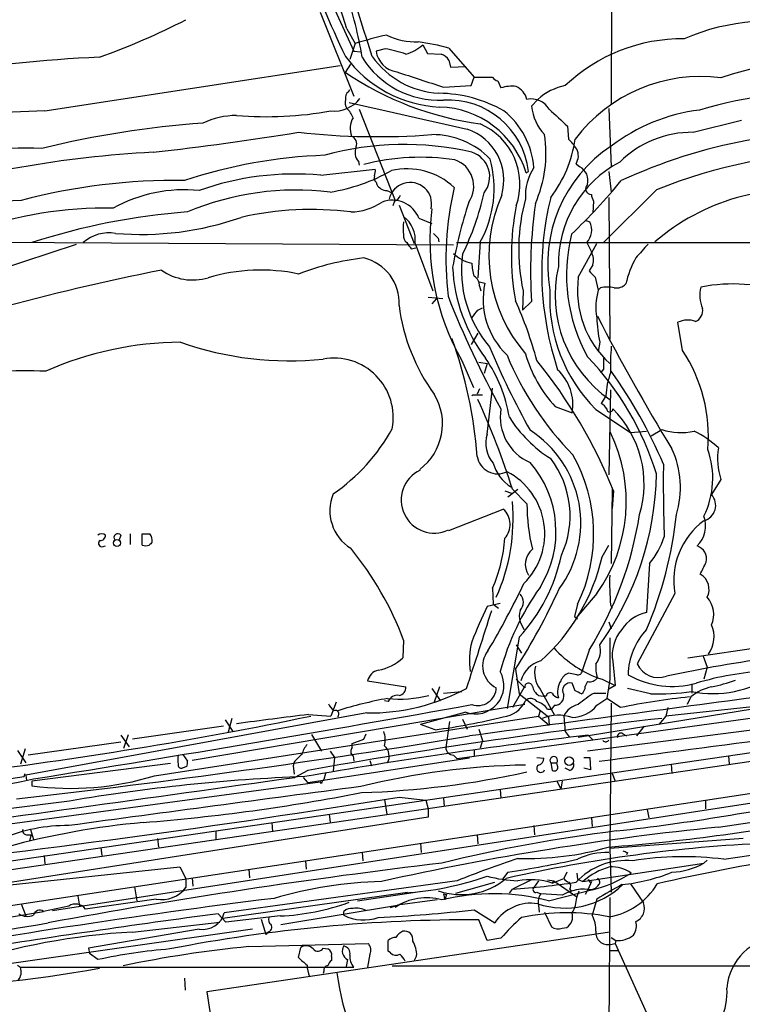
# Model space of a CAD drawing. Extents: x 3 to 1062, y 0 to 878.
# Drawn here: x 634 to 713, y 129 to 238 of the extents above; entities that cross this region are included whole.
import ezdxf

# ---------------------------------------------------------------- set-up
doc = ezdxf.new("R2010")
doc.units = 0
doc.header["$MEASUREMENT"] = 0
doc.layers.add('MAIN', color=5, linetype='CONTINUOUS')

msp = doc.modelspace()

# ---------------------------------------------------------------- linework, layer by layer
at = {"layer": 'MAIN'}
for p, q in [((699.008, 336.6346), (698.9233, 228.6)), ((658.622, 260.4346), (670.4753, 234.5266)), ((666.75, 238.8446), (670.4753, 229.5313)), ((669.7133, 236.982), (670.6447, 235.3733)), ((670.6447, 235.3733), (670.052, 233.5953)), ((678.0953, 235.204), (678.6033, 234.2726)), ((670.4753, 234.5266), (671.2373, 234.442)), ((673.9467, 234.7806), (672.9307, 234.5266)), ((678.6033, 234.2726), (680.1273, 234.188)), ((680.974, 234.8653), (683.768, 231.648)), ((636.3547, 227.9226), (668.9513, 232.918)), ((669.544, 232.156), (670.1367, 233.0873)), ((680.974, 233.5106), (681.1433, 232.7486)), ((681.1433, 232.7486), (682.8367, 232.8333)), ((680.3813, 230.5473), (683.4293, 230.7166)), ((683.4293, 230.7166), (683.768, 231.648)), ((683.768, 231.648), (685.8, 231.648)), ((686.3927, 231.2246), (686.7313, 230.4626)), ((669.8827, 230.0393), (670.052, 230.2933)), ((690.7953, 229.1926), (690.118, 228.4306)), ((671.068, 228.092), (675.0473, 218.0166)), ((698.6693, 228.1766), (698.9233, 221.742)), ((707.9827, 225.552), (713.3167, 226.9066)), ((694.0973, 226.2293), (694.182, 224.79)), ((670.9833, 222.3346), (671.068, 221.9113)), ((695.0287, 222.0806), (695.452, 221.742)), ((666.8347, 220.8106), (672.846, 221.488)), ((689.5253, 221.0646), (689.7793, 221.234)), ((698.6693, 221.234), (698.9233, 218.948)), ((672.9307, 220.0486), (673.0153, 219.7946)), ((674.116, 219.1173), (674.7087, 218.8633)), ((703.9187, 219.202), (698.0767, 213.36)), ((674.9627, 217.932), (674.7933, 217.424)), ((696.976, 217.932), (696.8913, 216.662)), ((698.6693, 218.3553), (698.754, 202.692)), ((675.4707, 217.5086), (677.164, 213.2753)), ((677.672, 216.0693), (679.1113, 215.4766)), ((696.1293, 215.8153), (696.5527, 215.646)), ((625.348, 213.4446), (681.482, 213.106)), ((679.7887, 213.868), (679.8733, 213.4446)), ((681.8207, 213.36), (859.1127, 213.4446)), ((684.4453, 213.4446), (684.1913, 209.4653)), ((696.214, 213.36), (696.722, 212.344)), ((625.6867, 208.534), (639.826, 213.1906)), ((676.8253, 212.6826), (677.3333, 212.7673)), ((677.2487, 213.2753), (679.196, 208.026)), ((695.2827, 209.55), (697.3147, 213.2753)), ((696.8913, 210.9046), (696.468, 210.2273)), ((684.3607, 209.042), (684.9533, 208.8726)), ((697.1453, 209.55), (697.484, 208.1106)), ((684.3607, 208.534), (684.53, 208.026)), ((689.1867, 208.026), (689.102, 205.9093)), ((697.738, 208.3646), (697.484, 208.1106)), ((678.688, 207.3486), (680.2967, 207.1793)), ((679.6193, 207.1793), (679.1113, 206.5866)), ((690.118, 206.8406), (689.102, 205.9093)), ((684.1913, 205.9093), (684.6993, 206.1633)), ((706.7973, 201.422), (706.2893, 204.5546)), ((684.1913, 203.3693), (683.4293, 202.0993)), ((697.6533, 202.3533), (697.484, 201.3373)), ((682.4133, 200.3213), (683.6833, 197.358)), ((684.276, 200.152), (685.2073, 199.9826)), ((685.2073, 199.9826), (684.8687, 198.882)), ((698.0767, 199.39), (697.738, 198.9666)), ((684.3607, 197.1886), (684.1067, 196.596)), ((685.2073, 192.1933), (685.8, 197.2733)), ((698.8387, 197.104), (698.6693, 187.706)), ((698.3307, 196.4266), (697.8227, 195.58)), ((692.7427, 195.2413), (694.6053, 194.564)), ((697.23, 194.9026), (701.04, 192.3626)), ((703.326, 192.024), (704.5113, 192.7013)), ((701.04, 192.3626), (702.818, 192.532)), ((711.0307, 187.198), (710.0147, 185.5046)), ((687.4933, 185.2506), (688.594, 186.0973)), ((688.0013, 186.0973), (689.61, 184.4886)), ((699.008, 186.0973), (698.9233, 177.8846)), ((687.1547, 185.928), (687.9167, 185.674)), ((699.1773, 185.928), (699.008, 183.9806)), ((680.974, 181.5253), (686.9853, 183.896)), ((644.7367, 181.0173), (644.5673, 180.5093)), ((645.7527, 181.1866), (645.7527, 180.0013)), ((647.1073, 179.9166), (647.1073, 181.1866)), ((642.62, 179.7473), (643.0433, 179.832)), ((697.9073, 178.6466), (698.6693, 179.9166)), ((571.0767, 136.0593), (859.1127, 178.1386)), ((703.1567, 177.8846), (702.818, 172.466)), ((535.178, 129.794), (859.1127, 177.292)), ((831.85, 176.9533), (681.9053, 156.2946)), ((462.1953, 114.3), (859.1127, 174.4133)), ((685.8, 175.1753), (685.8847, 173.3973)), ((697.3147, 174.5826), (695.0287, 171.8733)), ((705.9507, 174.5826), (701.802, 166.7933)), ((686.6467, 173.482), (685.2073, 173.1433)), ((685.8847, 173.3973), (686.4773, 172.974)), ((695.198, 173.3973), (694.8593, 172.0426)), ((698.8387, 173.3126), (699.008, 172.974)), ((694.8593, 172.0426), (695.198, 171.7886)), ((688.848, 171.45), (689.2713, 170.6033)), ((698.6693, 171.45), (698.9233, 170.688)), ((675.9787, 169.418), (675.894, 167.4706)), ((688.7633, 169.7566), (687.4087, 161.8826)), ((688.4247, 168.91), (689.0173, 167.9786)), ((790.702, 169.2486), (696.2987, 157.1413)), ((707.39, 167.4706), (716.026, 168.7406)), ((696.468, 168.3173), (695.706, 166.0313)), ((709.0833, 167.64), (709.5067, 166.4546)), ((699.0927, 167.0473), (699.3467, 164.4226)), ((688.34, 166.2006), (688.7633, 163.4913)), ((695.1133, 165.608), (694.182, 165.7773)), ((709.5067, 166.4546), (709.168, 165.1)), ((671.9993, 164.9306), (676.2327, 164.2533)), ((688.4247, 165.1), (689.356, 164.1686)), ((694.944, 163.83), (694.6053, 164.6766)), ((696.2987, 164.846), (696.0447, 164.338)), ((697.9073, 165.1), (699.3467, 164.4226)), ((698.754, 165.1), (698.4153, 162.9833)), ((699.3467, 164.4226), (698.6693, 163.9993)), ((707.8133, 164.592), (707.8133, 163.576)), ((679.1113, 164.084), (680.0427, 162.7293)), ((679.958, 164.2533), (679.3653, 162.56)), ((680.3813, 163.576), (682.4133, 163.7453)), ((689.2713, 164.1686), (688.0013, 161.9673)), ((688.7633, 163.4913), (691.9807, 160.9513)), ((690.88, 163.322), (691.388, 163.2373)), ((691.0493, 163.9993), (692.658, 161.1206)), ((691.7267, 163.2373), (691.388, 163.2373)), ((697.0607, 163.576), (698.3307, 163.576)), ((703.2413, 163.4913), (700.7013, 164.084)), ((689.356, 162.306), (652.6107, 156.1253)), ((668.528, 162.56), (667.9353, 161.036)), ((674.2853, 162.6446), (673.862, 162.7293)), ((692.658, 162.2213), (692.3193, 161.798)), ((717.55, 162.306), (695.2827, 158.6653)), ((697.3147, 162.2213), (698.4153, 162.9833)), ((699.9393, 161.9673), (698.4153, 162.9833)), ((698.9233, 162.4753), (698.754, 146.3886)), ((716.1953, 162.2213), (704.9347, 161.036)), ((707.7287, 163.1526), (707.3053, 162.306)), ((671.9147, 161.3746), (634.238, 154.5166)), ((665.48, 161.2053), (667.9353, 161.036)), ((682.8367, 161.4593), (677.8413, 160.1046)), ((691.0493, 161.6286), (690.88, 161.036)), ((691.896, 161.798), (692.3193, 161.798)), ((705.1887, 161.9673), (704.9347, 161.036)), ((648.462, 154.432), (690.88, 161.036)), ((656.2513, 160.6126), (657.098, 159.3426)), ((657.0133, 160.782), (656.59, 159.258)), ((679.45, 159.512), (677.8413, 160.1046)), ((681.0587, 160.4433), (680.6353, 157.5646)), ((682.498, 160.6973), (683.006, 159.5966)), ((690.88, 161.036), (692.0653, 160.02)), ((691.9807, 160.9513), (692.0653, 160.02)), ((693.674, 161.036), (693.8433, 159.3426)), ((704.9347, 161.036), (704.1727, 160.1046)), ((644.7367, 158.9193), (645.668, 157.6493)), ((645.0753, 157.48), (645.5833, 159.004)), ((656.082, 159.9353), (646.0067, 158.496)), ((665.8187, 159.004), (666.9193, 157.1413)), ((671.576, 158.496), (671.83, 159.0886)), ((684.276, 159.5966), (684.6993, 158.3266)), ((693.8433, 159.3426), (694.2667, 158.75)), ((696.3833, 158.9193), (696.8913, 158.4113)), ((700.1933, 159.0886), (700.6167, 158.8346)), ((702.564, 159.9353), (701.7173, 158.8346)), ((644.7367, 158.1573), (634.492, 156.718)), ((670.306, 157.988), (671.576, 158.496)), ((670.306, 157.5646), (670.306, 157.988)), ((684.6993, 158.3266), (684.4453, 157.48)), ((633.3067, 157.226), (634.238, 155.8713)), ((634.1533, 157.3953), (633.6453, 155.702)), ((651.5947, 156.8026), (652.1027, 156.0406)), ((667.8507, 157.1413), (668.3587, 156.464)), ((681.482, 156.718), (681.9053, 156.2946)), ((683.768, 157.3106), (683.768, 156.6333)), ((650.24, 155.7866), (634.9153, 153.8393)), ((663.8713, 155.956), (663.7867, 155.5326)), ((683.26, 156.3793), (665.3953, 153.67)), ((668.3587, 156.464), (668.1893, 154.94)), ((670.3907, 156.6333), (670.4753, 156.0406)), ((672.2533, 156.1253), (672.4227, 155.5326)), ((690.7107, 156.464), (691.4727, 156.3793)), ((692.2347, 155.8713), (692.404, 155.0246)), ((692.2347, 155.8713), (692.912, 155.8713)), ((692.9967, 155.5326), (692.912, 155.8713)), ((695.8753, 156.464), (696.5527, 156.464)), ((696.5527, 156.464), (696.6373, 155.1093)), ((705.5273, 155.702), (705.612, 154.686)), ((711.8773, 156.6333), (711.962, 155.702)), ((634.0687, 154.3473), (634.1533, 154.686)), ((652.018, 155.448), (651.51, 155.2786)), ((663.7867, 155.5326), (663.8713, 154.6013)), ((665.3953, 155.0246), (663.956, 154.2626)), ((667.3427, 154.686), (667.1733, 154.0086)), ((694.3513, 155.0246), (693.8433, 155.2786)), ((696.6373, 155.1093), (695.8753, 155.2786)), ((699.008, 154.686), (699.3467, 153.8393)), ((592.4973, 143.764), (666.75, 153.7546)), ((615.5267, 151.638), (634.0687, 154.3473)), ((634.238, 154.5166), (634.3227, 153.924)), ((634.9153, 153.8393), (634.9153, 153.3313)), ((637.2013, 139.5306), (727.8793, 153.5006)), ((664.8873, 154.2626), (665.3953, 153.67)), ((666.9193, 153.5853), (666.75, 153.7546)), ((692.912, 153.8393), (693.3353, 152.9926)), ((693.5047, 153.8393), (693.3353, 152.9926)), ((686.6467, 152.908), (686.7313, 151.9766)), ((639.064, 151.638), (590.4653, 145.4573)), ((673.862, 151.8073), (674.116, 150.1986)), ((675.4707, 152.0613), (678.434, 151.7226)), ((678.434, 151.7226), (678.688, 150.7913)), ((680.3813, 151.9766), (680.466, 151.0453)), ((709.3373, 151.7226), (709.3373, 150.7913)), ((667.766, 150.1986), (667.8507, 149.2673)), ((678.688, 150.7913), (678.688, 149.86)), ((702.9027, 150.7066), (703.072, 149.7753)), ((678.688, 149.86), (627.2953, 141.8166)), ((661.416, 149.2673), (661.5007, 148.2513)), ((696.722, 149.7753), (696.8067, 148.844)), ((634.746, 148.5053), (635.0847, 147.4046)), ((655.2353, 148.336), (655.2353, 147.4046)), ((690.372, 148.9286), (690.4567, 147.9126)), ((711.3693, 145.2033), (734.822, 148.6746)), ((634.3227, 147.9126), (634.8307, 147.9126)), ((634.8307, 147.9126), (634.6613, 147.2353)), ((648.8007, 147.4893), (648.8853, 146.558)), ((677.8413, 146.9813), (677.926, 145.9653)), ((684.1067, 147.9126), (684.1913, 146.8966)), ((713.486, 147.4893), (698.754, 146.3886)), ((642.5353, 146.4733), (642.62, 145.6266)), ((671.4067, 145.9653), (671.4913, 145.034)), ((698.754, 146.3886), (698.9233, 141.5626)), ((700.7013, 145.9653), (700.6167, 145.7113)), ((636.27, 145.6266), (636.3547, 144.6953)), ((665.1413, 145.034), (665.226, 144.1026)), ((695.7907, 142.748), (709.168, 144.78)), ((709.5067, 145.1186), (709.168, 144.78)), ((627.2953, 141.8166), (651.256, 144.3566)), ((651.256, 144.3566), (651.9333, 143.0866)), ((658.876, 144.1026), (658.9607, 143.1713)), ((687.4933, 143.764), (686.9007, 143.002)), ((694.0127, 143.764), (693.674, 143.0866)), ((695.1133, 143.6793), (695.198, 143.002)), ((651.9333, 143.0866), (651.9333, 142.0706)), ((652.6107, 143.1713), (652.6953, 142.24)), ((681.9053, 142.8326), (656.1667, 139.2766)), ((681.736, 141.478), (686.054, 142.6633)), ((690.118, 142.9173), (688.0013, 141.9013)), ((690.88, 142.8326), (690.372, 142.0706)), ((691.896, 142.9173), (692.5733, 142.8326)), ((692.404, 142.5786), (693.674, 143.0866)), ((692.5733, 142.8326), (692.404, 142.5786)), ((692.5733, 142.8326), (695.1133, 141.0546)), ((695.198, 143.002), (695.7907, 142.748)), ((696.722, 142.748), (696.3833, 141.9013)), ((696.5527, 142.6633), (696.722, 142.748)), ((646.2607, 142.1553), (646.5147, 140.6313)), ((655.9973, 138.684), (676.402, 141.5626)), ((670.8987, 140.6313), (677.7567, 141.6473)), ((687.6627, 141.478), (688.0013, 141.9013)), ((690.7107, 141.5626), (691.134, 141.3933)), ((691.9807, 140.6313), (696.722, 141.8166)), ((694.3513, 141.9013), (694.5207, 141.6473)), ((695.1133, 140.97), (695.3673, 141.732)), ((696.3833, 141.9013), (696.0447, 141.3086)), ((696.3833, 141.9013), (696.722, 141.8166)), ((696.3833, 141.9013), (696.722, 141.8166)), ((697.1453, 141.986), (696.722, 141.8166)), ((697.484, 142.3246), (697.1453, 141.986)), ((701.04, 142.494), (702.4793, 140.3773)), ((639.9953, 141.1393), (640.1647, 140.0386)), ((648.6313, 140.8006), (640.842, 139.7)), ((679.704, 140.716), (675.3013, 140.1233)), ((680.3813, 141.3933), (680.72, 141.3086)), ((680.3813, 141.3933), (680.5507, 140.716)), ((680.72, 141.3086), (680.5507, 140.716)), ((693.5047, 141.224), (691.134, 141.3933)), ((697.3147, 140.8006), (696.8067, 139.0226)), ((698.754, 140.97), (698.4153, 86.9526)), ((604.3507, 134.1966), (636.1853, 139.446)), ((633.73, 140.2926), (634.238, 138.938)), ((638.9793, 140.0386), (636.1853, 139.446)), ((662.432, 138.0066), (675.3013, 140.1233)), ((669.3747, 139.0226), (669.3747, 139.446)), ((674.5393, 139.8693), (675.3013, 140.1233)), ((683.768, 139.6153), (686.054, 138.176)), ((690.88, 140.1233), (690.9647, 139.3613)), ((691.5573, 139.3613), (692.3193, 137.7526)), ((646.0067, 137.16), (655.6587, 138.2606)), ((656.336, 138.2606), (655.4893, 139.192)), ((662.3473, 138.938), (656.336, 138.2606)), ((660.2307, 138.5993), (660.7387, 136.906)), ((685.2073, 136.2286), (684.276, 138.5146)), ((659.2993, 137.4986), (624.4167, 132.5033)), ((653.3727, 137.4986), (641.1807, 135.382)), ((698.754, 137.16), (654.2193, 130.556)), ((660.9927, 137.16), (660.7387, 136.906)), ((693.5047, 137.5833), (694.0127, 137.668)), ((674.2853, 135.0433), (674.2853, 136.2286)), ((686.7313, 136.4826), (685.2073, 136.2286)), ((698.9233, 136.5673), (699.4313, 136.2286)), ((699.4313, 136.2286), (699.3467, 135.89)), ((641.1807, 135.382), (641.2653, 134.7893)), ((658.876, 135.5513), (672.084, 135.89)), ((664.3793, 134.366), (664.6333, 135.4666)), ((667.0887, 135.382), (667.5967, 135.2973)), ((674.5393, 134.874), (674.2853, 135.0433)), ((698.8387, 135.8053), (699.3467, 135.89)), ((698.8387, 135.128), (699.77, 135.128)), ((699.3467, 135.89), (736.9387, 53.34)), ((642.1967, 134.112), (641.2653, 134.7893)), ((668.02, 134.4506), (668.02, 134.0273)), ((669.798, 134.112), (669.6287, 133.35)), ((672.2533, 134.7046), (671.9993, 133.2653)), ((677.418, 134.5353), (677.164, 134.0273)), ((633.3067, 133.5193), (633.6453, 133.2653)), ((633.6453, 133.2653), (670.4753, 133.2653)), ((667.1733, 132.842), (667.0887, 132.588)), ((674.7087, 133.4346), (859.1127, 133.35)), ((651.764, 132.08), (651.8487, 130.7253)), ((654.2193, 130.556), (659.13, 98.8906))]:
    msp.add_line(p, q, dxfattribs=at)
for centre, radius in [((644.3098, 180.1576), 0.3922), ((694.282, 156.0445), 0.4785)]:
    msp.add_circle(centre, radius, dxfattribs=at)
for centre, radius, start, end in [((340.3577, 128.3911), 346.7955, 18.247758, 26.077794), ((48.9309, 37.9795), 653.6403, 17.4449595, 18.85081), ((802.4112, 296.6362), 146.9192, 200.601374, 205.263389), ((620.5857, 225.1116), 51.5667, 9.755536, 17.999327), ((614.8075, 310.5078), 81.4616, 289.773359, 297.112936), ((716.4721, 213.9194), 23.9307, 75.298505, 113.403597), ((686.3371, 183.8168), 53.8918, 103.107048, 106.928826), ((677.3971, 242.9637), 7.4236, 243.769415, 271.468148), ((674.8495, 238.939), 4.9483, 286.232323, 310.991384), ((673.4864, 206.231), 29.5971, 75.345816, 82.035612), ((706.7461, 217.1864), 18.6962, 89.323941, 133.640312), ((675.5977, 234.9076), 2.6941, 188.130102, 261.869898), ((671.7085, 221.4409), 13.5262, 70.459211, 80.475352), ((679.6616, 232.7381), 1.5229, 30.481759, 72.193264), ((727.1586, 183.547), 50.6525, 85.156624, 108.566369), ((648.6543, 85.8), 148.1828, 92.43214, 99.613075), ((680.6182, 242.0744), 13.7442, 216.318785, 267.246762), ((679.9244, 239.1076), 10.01, 211.688611, 272.616129), ((680.4105, 239.5512), 9.6961, 215.403314, 266.823972), ((689.0921, 261.0978), 34.925, 235.963809, 262.354079), ((1101.121, 1522.5346), 1358.769, 251.7328143, 251.9619987), ((686.7314, 232.3253), 1.1516, 216.024081, 252.896174), ((695.1203, 224.3526), 6.4909, 101.346287, 131.783816), ((708.7591, 214.4688), 17.2448, 82.430606, 143.236754), ((670.5295, 229.2895), 0.9903, 130.782042, 185.615598), ((679.6691, 214.8438), 15.0276, 60.495782, 89.221421), ((688.0017, 226.3118), 4.3409, 84.407873, 107.017332), ((687.4166, 228.5941), 2.2736, 15.262412, 63.679507), ((722.0183, 183.5642), 46.4073, 86.210629, 106.729246), ((668.3116, 231.5269), 3.6239, 264.039738, 321.627608), ((670.8984, 228.8962), 1.3865, 167.655866, 211.266381), ((1417.338, 3487.0531), 3342.8168, 257.0808953, 257.3100777), ((680.8992, 220.1806), 8.9424, 6.765086, 93.320145), ((690.0746, 226.94), 2.3, 30.057576, 101.653871), ((638.1951, 142.7099), 85.2326, 91.237266, 100.921913), ((660.8115, 266.9622), 39.6842, 265.244176, 280.341341), ((667.8939, 226.2297), 2.6647, 20.447328, 46.938885), ((679.672, 218.0441), 10.3059, 17.042766, 88.409771), ((681.5105, 220.9898), 8.8866, 4.307718, 51.273433), ((695.5022, 229.0075), 5.415, 186.115729, 223.238506), ((1158.7424, 735.1455), 689.1232, 227.3744482, 227.6036378), ((711.1881, 207.9197), 20.2461, 97.173176, 127.285511), ((661.8158, 117.5633), 109.2993, 94.20784, 103.65336), ((657.6223, 218.3508), 9.0644, 90.638434, 114.968817), ((672.5737, 225.9556), 2.4935, 151.101624, 199.369423), ((681.5631, 219.8136), 7.2658, 340.798972, 66.629216), ((609.4977, 566.7195), 345.5535, 276.446138, 279.138543), ((673.11, 304.5785), 79.5073, 263.695636, 274.328866), ((679.1714, 216.4449), 8.8533, 43.943299, 90.388951), ((681.1423, 220.278), 5.9139, 343.610788, 71.630921), ((677.7142, 223.266), 13.9914, 336.460124, 8.350693), ((707.8826, 214.1436), 11.4088, 89.497286, 134.721235), ((724.8315, 166.4395), 59.2245, 86.475835, 114.763417), ((676.0503, 191.2874), 32.9204, 76.896, 105.490423), ((669.8827, 224.282), 0.9118, 338.19509, 68.200924), ((681.1659, 226.8035), 13.9245, 322.647518, 351.685779), ((691.346, 221.4462), 4.3845, 30.770125, 49.697495), ((654.6238, 102.9394), 120.5775, 93.009783, 107.100916), ((634.4595, 190.8222), 32.9885, 87.295606, 111.62915), ((672.1557, 223.3441), 1.5471, 157.21377, 220.730236), ((682.6489, 220.6413), 2.8441, 321.306213, 72.291324), ((707.5715, 210.9481), 15.6804, 123.471977, 190.425607), ((693.6633, 222.959), 1.6235, 327.24569, 26.732347), ((725.9315, 164.2768), 59.1721, 91.229339, 111.839816), ((669.3415, 167.1003), 55.9505, 92.134089, 108.310209), ((677.8693, 197.3457), 25.441, 81.450849, 104.321861), ((680.6517, 219.5991), 3.0721, 325.232892, 71.011238), ((673.8401, 219.3594), 12.1431, 330.850438, 15.422099), ((705.7188, 211.0509), 12.6414, 117.637563, 181.430567), ((663.9581, 189.3209), 31.6208, 84.780488, 109.557973), ((664.734, 238.7146), 20.0108, 278.960346, 299.619161), ((671.2811, 221.2762), 1.5792, 339.609571, 7.70781), ((676.3497, 213.8807), 7.6355, 46.901498, 103.062335), ((695.2229, 218.4953), 5.7905, 146.902171, 183.061933), ((694.6138, 220.2198), 1.7377, 345.836607, 61.160605), ((650.5956, 154.821), 65.4074, 88.976447, 104.942793), ((673.3544, 220.5144), 0.6297, 160.365149, 227.709785), ((676.6984, 217.6356), 2.3777, 347.152048, 167.152584), ((649.26, 261.837), 65.6439, 313.589597, 320.653296), ((651.7328, 203.0407), 16.16, 84.175666, 119.033494), ((664.1462, 188.0199), 31.1491, 83.169777, 112.745581), ((674.122, 220.36), 1.2428, 207.061954, 269.723367), ((715.9723, 211.487), 35.3164, 166.959151, 186.591069), ((655.2637, 225.4237), 30.3232, 333.913992, 347.505295), ((696.72, 219.3249), 0.631, 131.890693, 270.181631), ((719.2954, 195.4089), 23.8111, 81.331846, 130.760111), ((634.4265, 193.0672), 24.9591, 91.599082, 125.270954), ((670.0379, 223.0824), 6.3366, 270.893394, 304.292208), ((674.733, 214.8852), 3.1685, 21.944118, 110.796683), ((674.6663, 218.9057), 1.0178, 286.930557, 343.069443), ((732.2093, 201.9151), 51.5574, 161.999907, 170.245179), ((701.9536, 211.9168), 16.551, 156.149249, 220.885572), ((710.1018, 212.5863), 21.4065, 164.835636, 192.300185), ((742.2958, 210.2295), 52.2877, 171.810236, 183.716089), ((725.6472, 210.1516), 34.4049, 166.205171, 198.376177), ((698.2466, 218.7789), 1.527, 183.187323, 213.684864), ((643.1086, 172.9177), 44.2592, 88.988385, 109.531972), ((657.4149, 144.4794), 72.4622, 94.204123, 108.08944), ((665.77, 181.9838), 35.036, 82.840339, 102.763993), ((705.8655, 213.6479), 26.9741, 172.678704, 209.607196), ((715.6686, 211.9545), 27.7875, 168.648174, 190.427304), ((646.9223, 247.7863), 33.5256, 265.246393, 289.347625), ((680.6686, 214.9263), 4.7448, 171.275596, 188.724404), ((674.0608, 213.6628), 3.2114, 353.069504, 53.329212), ((694.7341, 214.7474), 2.0285, 316.847739, 26.29473), ((643.4126, 210.2049), 4.2347, 80.05433, 131.836462), ((806.5346, 341.1219), 179.6053, 224.885409, 225.114592), ((676.9645, 214.1098), 0.9905, 174.391856, 229.200438), ((845.8972, 340.0032), 211.6503, 216.752577, 216.981793), ((712.8062, 209.8012), 18.8287, 166.203693, 208.750735), ((695.0081, 211.4128), 1.9505, 344.897912, 28.516217), ((1083.3097, -126.2211), 509.7504, 138.253272, 138.482455), ((674.9284, 182.6437), 29.2159, 96.588966, 111.166174), ((670.3884, 206.716), 5.0911, 356.636447, 76.51022), ((684.3491, 215.042), 4.0549, 225.002997, 258.115053), ((695.4468, 210.2845), 13.0741, 172.062211, 220.202672), ((711.7396, 206.1522), 11.5134, 151.382789, 166.765692), ((702.7437, -58.6556), 274.2406, 101.253836, 105.197721), ((652.7046, 215.3678), 6.1381, 235.455036, 285.924496), ((660.2055, 190.288), 20.0401, 77.978847, 106.87344), ((699.346, 211.4409), 17.9661, 182.521165, 217.213303), ((688.9685, 211.2944), 5.459, 182.313892, 197.701087), ((706.8245, 207.5691), 14.1032, 167.026394, 235.093049), ((866.1315, 379.2135), 239.462, 224.885409, 225.114592), ((683.1474, 208.5905), 1.2146, 357.333821, 59.273279), ((706.224, 208.1063), 11.0361, 172.483269, 227.400478), ((693.3434, 207.103), 8.5747, 168.090005, 226.201628), ((709.4747, 207.193), 17.349, 176.968171, 225.106721), ((703.9883, 206.2206), 6.7733, 163.797351, 189.843921), ((698.5, 204.9793), 3.47, 77.314663, 102.685337), ((699.4877, 209.804), 1.457, 261.088501, 315.786958), ((712.3613, 207.5103), 3.6547, 165.112007, 203.062933), ((712.36, 190.411), 18.3806, 70.826612, 101.074692), ((781.2519, 246.9482), 107.8614, 201.49062, 208.798958), ((647.343, 188.4807), 44.9551, 15.271159, 24.223038), ((696.7217, 209.1614), 21.4274, 187.357777, 215.903166), ((472.1807, 374.8085), 271.0635, 321.228076, 321.457262), ((707.7319, 205.8279), 1.2914, 293.010996, 11.194205), ((714.4174, 205.8242), 17.1196, 182.549753, 191.69745), ((899.003, 308.6438), 226.579, 207.155372, 211.402769), ((707.3578, 202.4179), 2.389, 68.413703, 116.568269), ((635.3703, 186.1131), 48.871, 4.253694, 19.935919), ((651.5698, 165.1746), 37.1794, 90.35306, 114.013952), ((663.3503, 236.3862), 36.0897, 250.562977, 275.945718), ((777.8135, 241.0457), 100.3275, 202.999588, 208.862565), ((727.0084, 199.6453), 28.1779, 175.349276, 181.380175), ((692.7226, 192.0031), 16.9355, 354.908058, 33.790749), ((668.2773, 194.0456), 6.5537, 348.918793, 100.449196), ((671.7075, 191.4204), 16.1714, 9.379844, 34.479856), ((718.9129, 213.8433), 34.0541, 202.31321, 224.658672), ((703.0389, 204.915), 14.1277, 195.736772, 223.214559), ((646.5339, 164.6483), 56.7816, 22.009717, 38.921058), ((672.6935, 178.141), 32.6822, 17.172846, 43.758278), ((994.3765, 199.9826), 296.3004, 179.885389, 180.114592), ((634.3005, 155.9001), 43.2888, 87.167992, 101.134746), ((689.4343, 195.4531), 5.2469, 350.243977, 47.238269), ((706.7648, 196.0606), 8.442, 159.865205, 177.515193), ((654.7968, 167.5973), 54.2387, 23.11624, 35.554673), ((673.997, 193.3321), 6.2826, 306.75736, 31.299396), ((683.641, 196.3843), 0.1339, 71.578587, 161.578587), ((684.1913, -57.4885), 254.0003, 89.885409, 90.114591), ((606.1029, 160.2836), 85.8702, 17.494422, 24.58061), ((692.1431, 194.0885), 5.4859, 170.570301, 246.421395), ((697.1028, 194.2676), 1.4969, 28.737847, 61.253601), ((698.754, 194.9768), 0.3389, 178.224349, 1.775651), ((690.8455, 186.6779), 11.7074, 343.247083, 45.215248), ((700.1087, 201.93), 14.7276, 212.319617, 237.680384), ((656.4179, 202.8042), 20.8547, 304.363983, 331.289687), ((683.3655, 182.3498), 12.1961, 323.472767, 57.331502), ((706.5802, 198.7265), 6.3705, 251.048836, 283.499406), ((688.3979, 191.1851), 3.3461, 162.463947, 221.315435), ((683.1613, 184.7511), 17.4274, 324.304671, 25.896935), ((702.9544, 182.1932), 11.534, 47.297152, 63.685986), ((696.3734, 186.2817), 10.1915, 343.007713, 24.973862), ((700.6504, 187.3186), 9.49, 333.835639, 19.586854), ((717.6182, 189.425), 6.9537, 169.691985, 198.678571), ((686.3813, 190.1072), 2.3044, 189.219517, 296.478317), ((683.978, 183.1668), 10.3962, 335.260118, 37.419598), ((679.1736, 181.1671), 17.8087, 334.132503, 29.392034), ((690.3582, 190.2603), 4.6542, 196.018277, 237.127344), ((681.1922, 181.4181), 11.6226, 328.005434, 41.113812), ((901.9414, 186.944), 197.2703, 179.434411, 181.770822), ((679.3654, 184.912), 3.6515, 115.409242, 295.405734), ((683.8464, 181.1868), 7.7278, 314.58792, 62.550275), ((670.6733, 188.343), 33.25, 324.235764, 359.048071), ((672.7376, 183.7417), 4.9092, 157.89214, 238.008596), ((708.6886, 184.3308), 1.771, 285.706302, 41.51371), ((666.661, 182.8868), 21.4208, 335.956498, 4.970065), ((710.1033, 184.3874), 20.4935, 179.717064, 193.81641), ((685.5084, 182.2051), 2.2451, 317.162372, 48.864731), ((662.2821, 189.5994), 40.2691, 328.096073, 351.004872), ((662.325, 187.9107), 44.0367, 336.857309, 353.994358), ((706.2512, 182.0682), 3.1054, 313.937977, 20.072326), ((714.0017, 176.0274), 8.1796, 126.224051, 190.173778), ((642.62, 180.5583), 0.6244, 47.317062, 132.682938), ((642.4647, 181.0032), 0.5788, 268.613923, 1.395974), ((644.398, 180.7633), 0.4234, 36.867191, 216.867191), ((647.5307, 392.8364), 211.6502, 269.885381, 270.114592), ((646.6849, 180.3402), 1.5255, 356.809544, 33.700485), ((671.5835, 181.5933), 15.598, 335.703334, 356.638134), ((696.7903, 183.2587), 8.3314, 319.831123, 343.180871), ((642.6265, 180.1087), 0.3615, 119.096166, 268.969612), ((647.4883, 181.1569), 1.2975, 252.923893, 287.076107), ((732.7386, 95.386), 119.7841, 134.885442, 135.114558), ((642.583, 156.975), 35.6385, 20.435035, 39.362899), ((707.9449, 178.3892), 1.5147, 347.214345, 72.276801), ((674.5376, 182.7954), 19.2972, 317.492672, 348.099261), ((691.6389, 177.8116), 2.2115, 130.497882, 212.76885), ((676.5671, 183.4502), 21.8741, 311.754592, 347.314365), ((370.4184, 346.6966), 378.6341, 333.322049, 333.551239), ((730.142, 175.7677), 31.3994, 178.45444, 184.484495), ((707.8555, 175.0482), 1.8753, 331.704832, 61.695313), ((604.748, 216.0378), 93.6626, 329.30964, 334.478492), ((715.2124, 158.1404), 29.6131, 144.682359, 164.715847), ((625.5616, 206.0352), 74.35, 327.603764, 335.404983), ((687.9801, 173.609), 1.2424, 314.311923, 45.688077), ((707.459, 172.2517), 2.7986, 335.952699, 42.971384), ((733.6389, 149.7712), 53.7762, 154.238993, 158.765002), ((242.9517, 311.1971), 463.9133, 341.511556, 342.632599), ((690.9227, 172.085), 2.1697, 162.982309, 197.017691), ((703.5273, 168.5326), 3.9968, 100.222146, 148.796049), ((706.9137, 169.8113), 3.3625, 325.235659, 22.744387), ((703.2638, 167.7787), 4.2347, 138.163538, 189.94567), ((708.3971, 165.4229), 7.6133, 137.12216, 178.606856), ((691.3069, 167.1937), 8.0593, 165.227995, 188.901775), ((695.325, 168.2749), 2.4133, 322.126266, 15.257617), ((1841.753, 167.386), 1143.0013, 179.8854085, 180.1145916), ((687.3715, 166.5704), 2.6622, 141.36372, 244.44949), ((701.8579, 177.0042), 12.5426, 222.247847, 251.640746), ((737.6038, 13.378), 155.5126, 93.147658, 102.094788), ((672.2539, 171.3644), 5.3303, 280.056798, 313.071325), ((691.9265, 164.1383), 3.0969, 104.827374, 165.176676), ((693.5473, 165.8197), 3.0909, 166.537433, 216.082432), ((700.7435, 166.4122), 3.5341, 173.809481, 198.868164), ((704.1486, 167.8685), 2.5812, 204.617007, 289.713999), ((673.5234, 164.5919), 1.5613, 102.529206, 167.470794), ((683.9193, 164.4013), 3.1348, 249.797345, 29.535178), ((694.775, 164.3376), 1.557, 112.38634, 157.61366), ((695.2451, 166.0501), 0.4613, 253.399492, 357.664214), ((705.6618, 174.1077), 9.7989, 240.159531, 285.748057), ((710.135, 175.4153), 11.8987, 258.748146, 304.489402), ((718.2975, 130.6698), 35.4399, 93.812085, 106.349524), ((689.7794, 164.2532), 0.4318, 11.328152, 191.299523), ((691.8106, 164.6762), 1.6431, 191.878242, 235.50333), ((695.382, 163.7029), 2.3867, 149.042831, 195.427348), ((694.3893, 163.8585), 0.8461, 75.209908, 212.283178), ((695.0709, 164.2957), 0.9747, 304.381366, 2.487255), ((696.5043, 165.9539), 1.1268, 259.486857, 322.58704), ((706.3733, 181.6967), 17.8194, 281.791451, 290.587582), ((672.182, 183.9999), 22.6269, 269.323127, 298.334988), ((675.5498, 175.7995), 12.887, 263.990878, 284.482779), ((675.3169, 162.2153), 1.1173, 82.088181, 157.405379), ((675.3747, 164.1779), 0.8613, 276.399698, 5.022182), ((1796.3844, -7959.6419), 8194.4314, 97.57715817, 97.80714523), ((684.1813, 164.2372), 2.0432, 250.938103, 358.0759), ((692.1923, 163.1527), 0.4733, 63.429535, 169.701651), ((693.1598, 163.8781), 0.8139, 201.787031, 264.465227), ((692.657, 163.2503), 1.0289, 270.055681, 8.737272), ((610.5926, -5.6943), 189.3506, 63.316974, 63.546117), ((702.0283, 154.7418), 10.1351, 119.349685, 131.725932), ((704.1209, 188.9337), 25.4576, 268.019947, 278.339664), ((710.8899, 159.5115), 4.8219, 100.457464, 130.964488), ((255.5812, 2538.8769), 2414.791, 279.0419692, 280.2074774), ((669.5041, 163.1969), 1.9932, 203.861793, 231.891048), ((683.4563, 113.5271), 50.3148, 100.600139, 107.057603), ((686.6479, 164.0017), 3.069, 276.311741, 335.505985), ((690.0399, 162.1497), 0.8337, 36.419008, 135.952574), ((690.0334, 160.4433), 2.3031, 36.029019, 72.89782), ((695.8063, 159.9889), 2.3755, 102.733387, 153.845916), ((694.5394, 164.3851), 3.5191, 271.073, 322.05776), ((715.5588, 86.6394), 76.9302, 95.968623, 101.714471), ((756.8578, -586.2702), 753.0402, 96.9697433, 97.5802058), ((668.4433, 161.2635), 0.4024, 309.131148, 114.877559), ((693.0665, 156.4453), 4.6814, 70.809935, 112.1255), ((-615.7427, 10255.2416), 10184.2353, 277.40922896, 277.638411), ((572.1494, 611.6812), 460.2599, 276.828334, 281.731751), ((775.6834, -458.5206), 623.3788, 96.555841, 100.1904018), ((670.9871, 224.2633), 65.302, 277.446267, 284.181118), ((761.3486, -395.821), 558.5314, 96.67945, 99.927503), ((671.5139, 158.4169), 2.4454, 343.783938, 22.243898), ((699.9816, 158.7585), 0.3921, 57.327102, 193.7492), ((524.9785, 1115.8377), 970.0041, 276.4070244, 279.3912976), ((667.9842, 155.7537), 3.4305, 141.199339, 162.196217), ((698.2982, 158.6284), 0.4299, 224.585367, 329.671618), ((653.2256, 156.21), 2.1984, 166.639496, 193.360504), ((875.957, -55.308), 299.354, 134.882039, 135.111208), ((670.7475, 157.1353), 0.6158, 135.802667, 234.596423), ((672.8956, 156.5961), 1.4929, 330.95397, 49.659296), ((681.5031, 157.5858), 0.8681, 181.399434, 268.607164), ((-47.1071, 5189.9666), 5097.8583, 278.549691, 279.1795539), ((651.4112, 155.6031), 0.3392, 163.050006, 286.933836), ((651.1709, 155.8714), 0.947, 333.443066, 10.291859), ((690.7871, 74.206), 81.4224, 90.947485, 103.892643), ((691.134, 155.2504), 0.4462, 124.694341, 341.565051), ((690.7318, 156.3441), 0.7417, 281.525044, 2.720065), ((692.5734, 156.1253), 0.4234, 323.124688, 216.867191), ((694.164, 155.6273), 0.6311, 287.263584, 14.619728), ((667.963, 253.7359), 101.2224, 271.901674, 282.348415), ((692.6157, 155.3774), 0.4114, 239.033855, 22.16348), ((-572.629, 8914.8608), 8847.4416, 277.40582633, 278.03439408), ((592.4601, 353.1917), 203.61, 276.025511, 282.083932), ((639.1839, 184.7088), 31.6665, 262.253031, 287.037294), ((672.5689, -43.764), 198.2537, 92.171563, 99.72969), ((667.4702, 153.5426), 0.5525, 122.502209, 175.567893), ((1734.6127, -7913.4447), 8136.4781, 97.50960139, 97.73878329), ((630.1753, 363.4383), 214.846, 274.542824, 281.041341), ((482.0955, 1355.8752), 1219.2464, 276.2748785, 279.1257738), ((669.9894, 406.534), 259.8808, 276.523801, 281.800902), ((654.8324, 63.4965), 86.1104, 95.09043, 105.292327), ((682.4647, 356.3889), 210.4492, 274.393049, 280.955739), ((638.7714, 130.424), 18.5058, 89.356306, 112.755784), ((634.3415, 148.3736), 0.4614, 163.41494, 267.66472), ((742.8209, -168.2655), 318.6402, 95.771734, 102.561016), ((719.8497, -16.2216), 165.8091, 97.044096, 103.830844), ((723.4945, -15.9264), 163.0749, 92.595158, 102.814949), ((752.0549, -66.0032), 213.9627, 94.983743, 102.978142), ((689.5527, 177.6784), 32.4046, 268.304639, 286.184189), ((698.4791, 138.5442), 7.4235, 88.531852, 116.230585), ((742.7748, 273.0573), 133.8752, 251.45383, 251.682999), ((759.3685, -523.532), 672.9834, 96.7547822, 100.5029191), ((725.4866, 34.4516), 116.8151, 108.410349, 111.905651), ((662.7967, 297.3088), 155.5183, 279.137363, 282.025326), ((700.5515, 137.532), 7.5387, 84.347638, 137.104468), ((706.9133, 110.5034), 34.9848, 82.68239, 99.242944), ((705.1841, 151.9925), 8.2396, 272.976825, 298.914526), ((700.729, 137.1846), 7.439, 105.396303, 131.593563), ((693.299, 155.8842), 14.4983, 284.000972, 302.66772), ((698.9798, 140.6593), 3.7042, 54.61642, 93.494804), ((698.029, 162.7135), 20.4104, 275.848245, 291.80975), ((674.7678, 96.1833), 46.5813, 91.530937, 106.330719), ((673.8149, 175.8926), 34.488, 273.737978, 289.288792), ((682.3564, 149.0844), 7.7879, 250.749118, 309.632812), ((689.148, 158.0688), 15.2463, 255.020725, 267.917599), ((682.0517, 229.5557), 87.8561, 273.883033, 278.494094), ((689.9562, 134.5641), 8.38, 73.016206, 99.355202), ((694.6057, 143.7645), 1.1522, 216.039438, 252.889228), ((693.819, 142.2279), 0.6245, 328.468229, 44.202024), ((781.1229, 185.1726), 94.6528, 206.4572, 206.686438), ((697.2098, 142.6798), 0.4488, 307.666685, 65.022443), ((649.2473, 144.1265), 3.3825, 259.506981, 322.569078), ((690.576, 141.8397), 0.3081, 131.460576, 295.924669), ((693.7447, 149.1191), 9.3062, 251.522803, 313.862803), ((695.9177, 137.2745), 4.6283, 78.925809, 121.423404), ((740.1741, 69.5928), 83.1112, 118.820655, 121.043395), ((697.4421, 146.379), 7.6251, 279.261584, 329.369491), ((752.1701, -596.8757), 743.291, 96.9934538, 100.5467882), ((661.2476, 164.2484), 25.3343, 272.487853, 290.132099), ((678.514, 134.8982), 6.0605, 73.729434, 124.890793), ((685.9261, 117.0169), 24.3782, 75.619458, 103.555876), ((692.489, 140.4619), 1.6442, 145.496143, 191.883992), ((691.3748, 141.1686), 3.7438, 329.643865, 356.95914), ((635.7708, 138.8813), 0.7005, 53.720658, 168.362832), ((639.7255, 138.8507), 1.4028, 37.259548, 122.135697), ((670.2847, 138.409), 1.3797, 85.59365, 131.267966), ((670.7294, 137.4988), 2.3108, 61.556163, 98.428513), ((663.125, 331.0756), 192.5699, 272.994449, 276.153784), ((690.0686, 135.5518), 4.7962, 81.285172, 146.828795), ((694.0551, 114.68), 24.6097, 79.193376, 101.812373), ((701.0524, 139.7794), 1.5471, 292.030424, 22.734671), ((811.7818, -1025.7185), 1175.3484, 97.6415672, 99.0097777), ((634.4359, 140.5845), 1.6913, 235.420117, 292.557584), ((683.4488, -35.2532), 173.7698, 89.727253, 101.045909), ((653.8059, 139.9021), 2.4423, 259.782865, 345.160313), ((661.7123, 138.5569), 0.6694, 161.562344, 235.303222), ((671.5779, 143.3681), 4.8721, 243.114661, 289.256469), ((703.2776, 122.2223), 21.8434, 130.756152, 139.243848), ((693.1955, 138.8825), 1.4638, 303.935407, 15.617974), ((694.0377, 137.424), 3.1973, 356.783491, 29.998714), ((699.9819, 137.8373), 1.7272, 323.968724, 17.10468), ((555.3115, 608.1377), 476.956, 275.247377, 279.824305), ((650.1605, 62.6535), 74.6222, 93.190985, 108.048184), ((660.8447, 137.7102), 0.5698, 285.05579, 31.34662), ((676.4727, 135.8263), 1.5318, 112.196623, 151.070731), ((676.0815, 136.3314), 0.9323, 348.403193, 101.602827), ((693.0814, 138.854), 1.3394, 235.319186, 288.424127), ((698.5383, 137.0882), 1.3176, 173.182959, 283.178769), ((675.0353, 135.5815), 0.9906, 84.397613, 139.212375), ((674.766, 134.6975), 2.657, 356.50007, 32.984904), ((699.6208, 139.1016), 2.8792, 266.226298, 307.628893), ((717.6892, 130.574), 5.9949, 91.330509, 176.123431), ((655.397, 72.7908), 62.7259, 94.793521, 102.148385), ((670.9201, 9.9418), 126.1856, 95.477076, 101.857963), ((665.2175, 134.6368), 1.0148, 40.604356, 125.146506), ((666.5101, 135.7065), 0.6633, 218.087854, 330.714701), ((667.3426, 134.6411), 0.7037, 344.292832, 68.832127), ((670.2623, 135.0617), 1.0572, 147.096095, 243.946397), ((669.1544, 134.7554), 0.9077, 351.421795, 75.954571), ((671.2795, 135.1703), 1.0794, 334.441492, 41.81559), ((670.8987, 140.602), 9.0217, 223.727209, 231.727808), ((668.6966, 133.0966), 1.1506, 126.016391, 162.917772), ((671.6188, 134.3661), 1.5872, 170.795233, 223.910023), ((675.1515, 135.4144), 0.8166, 221.435426, 299.635229), ((674.3289, 133.1392), 1.9886, 23.828505, 51.923362), ((617.1362, 269.8541), 138.9827, 271.046805, 280.459005), ((632.2435, 132.7706), 1.4865, 320.546792, 19.438111), ((669.5277, 133.7023), 4.221, 182.484836, 200.135029), ((667.6155, 132.9736), 0.4614, 92.33528, 196.573158), ((694.5252, 135.7673), 26.0966, 186.810511, 217.949851), ((703.5357, 130.6325), 8.1797, 311.903335, 2.429948)]:
    msp.add_arc(centre, radius, start, end, dxfattribs=at)

doc.saveas('drawing.dxf')
